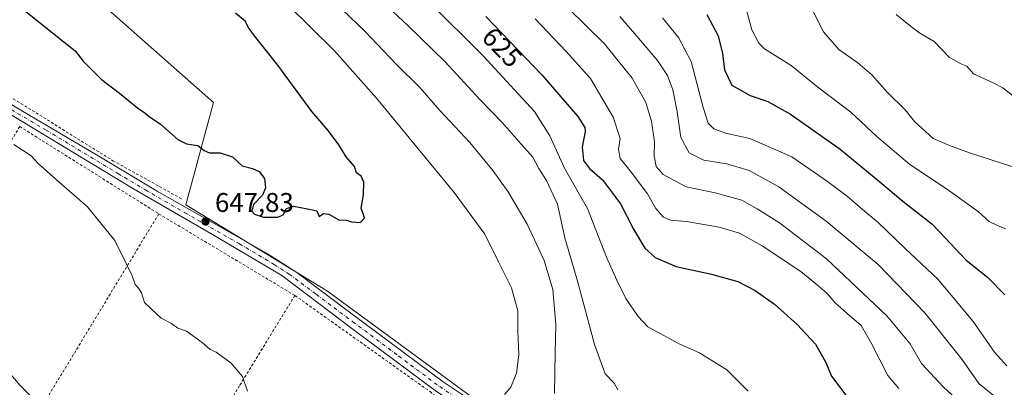
# Model space of a CAD drawing. Units: metres. Extents: x 593394 to 596823, y 4759143 to 4761503.
# Drawn here: x 593691 to 594056, y 4760364 to 4760500 of the extents above; entities that cross this region are included whole.
import ezdxf
from ezdxf.enums import TextEntityAlignment as Align

# ---------------------------------------------------------------- set-up
doc = ezdxf.new("R2010")
doc.units = ezdxf.units.M
doc.header["$MEASUREMENT"] = 0
doc.linetypes.add('DGN Style 2', pattern=[1.6480167562047852, 0.988810053722871, -0.6592067024819142])
doc.linetypes.add('DGN Style 4', pattern=[2.6384748266838614, 1.318413404963828, -0.6592067024819142, 0.001648016756204785, -0.6592067024819142])
for name, color, linetype, lineweight in [('Alambrada', 7, 'DGN Style 2', 0), ('Arbolado forestal CxS', 92, 'Continuous', 0), ('Camino Cxs', 7, 'Continuous', 0), ('Camino eje', 30, 'DGN Style 4', 13), ('Curva de nivel maestra', 30, 'Continuous', 30), ('Curva de nivel normal', 30, 'Continuous', 0), ('Prado CxS', 92, 'Continuous', 0), ('Punto de cota en terreno', 7, 'Continuous', 0), ('Rótulo de curva de nivel directora', 7, 'Continuous', 0), ('Rótulo de punto de cota en terreno', 7, 'Continuous', 0), ('Suelo desnudo CxS', 253, 'Continuous', 0)]:
    doc.layers.add(name, color=color, linetype=linetype, lineweight=lineweight)
doc.styles.add('Style-Arial', font='txt')

# ---------------------------------------------------------------- blocks, each defined once
blk = doc.blocks.new('*U17')
at = {"layer": 'Prado CxS', "color": 92, "linetype": 'Continuous', "lineweight": 0}
blk.add_polyline3d([(593417.1812000005, 4759792.5482, 629.4584999999934), (593402.5702999998, 4760862.2202, 646.5997999999963), (593416.1171000004, 4760847.047499999, 646.7445000000008), (593430.9272999996, 4760829.623500001, 647.1024000000034), (593451.6731000004, 4760798.142899999, 646.5133999999962), (593462.2905000001, 4760793.904300001, 646.4701999999961), (593470.1312999995, 4760783.449899999, 646.4717999999993), (593470.1310999999, 4760774.7379, 646.3983000000007), (593477.2188999997, 4760759.726500001, 646.007500000007), (593504.0859000003, 4760752.131300001, 646.2513999999937), (593527.7938999999, 4760743.8233, 645.8509999999952), (593556.4360999997, 4760703.612700001, 648.1144000000058), (593590.0025000004, 4760665.638900001, 649.278999999995), (593582.7213000003, 4760648.165899999, 649.2130000000034), (593617.5915000001, 4760607.511499999, 651.3643000000011), (593691.9288999997, 4760544.785499999, 653.4416999999958), (593697.7515000004, 4760527.3123, 652.4321999999956), (593762.8936999999, 4760469.625700001, 651.3285000000033), (593752.6999000004, 4760431.768300001, 648.0494000000035), (593805.1206999999, 4760399.735099999, 648.3951999999991), (593890.8532999996, 4760336.852499999, 639.9946000000054), (593851.0528999995, 4760257.522700001, 637.5531999999948), (593791.1584999999, 4760160.8551, 627.8643000000011), (593760.0647, 4760101.683499999, 620.6572000000015)], dxfattribs=at)
blk = doc.blocks.new('5PATER')
at = {"layer": 'Suelo desnudo CxS', "linetype": 'Continuous', "lineweight": 0}
h = blk.add_hatch(color=51, dxfattribs=at)
edge = h.paths.add_edge_path()
edge.add_ellipse((0, 0), major_axis=(-0.1095731443231308, -0.1110710700762829), ratio=0.9994222409660322, start_angle=0, end_angle=360)

msp = doc.modelspace()

# ---------------------------------------------------------------- linework, layer by layer
at = {"layer": 'Alambrada', "color": 7, "linetype": 'DGN Style 2', "lineweight": 0, "extrusion": (-0.01155254076107147, 0.007252303743794964, 0.9999069671186274), "elevation": 28312.27221837171, "flags": 128}
msp.add_lwpolyline([(593658.9901639562, 4760380.590821927), (593710.4963101194, 4760348.259971681)], dxfattribs=at)
at = {"layer": 'Alambrada', "color": 7, "linetype": 'DGN Style 2', "lineweight": 0, "extrusion": (-0.07640457124697768, 0.0458518403358151, 0.9960220631242989), "elevation": 173554.6711861562, "flags": 128}
msp.add_lwpolyline([(-4387341.877182924, -1932697.421540386), (-4387341.877182924, -1932638.419413253)], dxfattribs=at)
at = {"layer": 'Alambrada', "color": 7, "linetype": 'DGN Style 2', "lineweight": 0}
for points in [[(593405.3956000004, 4760655.376900001, 639.5963999999949), (593406.3000999996, 4760654.870100001, 639.680600000007), (593414.4801000003, 4760650.2601, 641.3803999999947), (593433.0701000001, 4760639.7601, 640.7042999999976), (593452.3201000001, 4760627.280099999, 641.372000000003), (593482.8300999999, 4760603.120100001, 641.0387000000047), (593537.6401000004, 4760568.2401, 643.3274999999994), (593613.8000999996, 4760518.720100001, 645.3665000000037), (593680.3901000004, 4760476.2401, 647.3702000000048), (593725.6401000004, 4760448.0701, 648.5179000000062), (593751.0000999998, 4760434.0001, 650.9671999999991)], [(593691.1401000004, 4760460.7301, 646.6662999999971), (593637.6001000004, 4760371.6801, 636.3861000000034), (593587.9200999998, 4760288.960100001, 627.1079999999929), (593542.4600999998, 4760215.040100001, 621.7728000000062), (593499.2701000003, 4760143.840100001, 619.1168999999937), (593486.5500999996, 4760123.1601, 622.0831999999937), (593461.0301000001, 4760081.630100001, 623.0234000000055)], [(593742.6401000004, 4760428.4001, 647.4958000000044), (593700.3901000004, 4760358.720100001, 640.9072000000015), (593641.6700999998, 4760262.960100001, 627.6971000000049), (593606.9801000003, 4760205.040100001, 625.1931000000042), (593580.9101, 4760162.3201, 620.8190000000031), (593555.9001000002, 4760119.9301, 615.3892000000051), (593511.0500999996, 4760046.090100001, 627.0783999999985)], [(593793.0301000001, 4760398.1601, 652.7532999999967), (593772.5100999996, 4760364.720100001, 645.6491999999998), (593748.9600999998, 4760325.4301, 641.9903000000049), (593705.4600999998, 4760250.800100001, 626.9833000000071), (593654.6201, 4760167.6801, 623.2535999999964), (593601.7801000001, 4760076.0001, 622.9856), (593563.2801000001, 4760012.0801, 618.6217000000033)], [(593793.0301000001, 4760398.1601, 652.7532999999967), (593843.0301000001, 4760362.5601, 648.7768999999971), (593886.6001000004, 4760326.960100001, 642.1224999999977), (593861.4801000003, 4760281.270099999, 640.6199999999953), (593828.5500999996, 4760223.8301, 635.8850999999995), (593799.2600999996, 4760172.4001, 630.5767999999953), (593768.5500999996, 4760116.4001, 625.1487000000052)]]:
    msp.add_polyline3d(points, dxfattribs=at)
at = {"layer": 'Arbolado forestal CxS', "color": 92, "linetype": 'Continuous', "lineweight": 0}
for points in [[(593402.5702999998, 4760862.2202, 646.5997999999963), (593416.1171000004, 4760847.047499999, 646.7445000000008), (593430.9272999996, 4760829.623500001, 647.1024000000034), (593451.6731000004, 4760798.142899999, 646.5133999999962), (593462.2905000001, 4760793.904300001, 646.4701999999961), (593470.1312999995, 4760783.449899999, 646.4717999999993), (593470.1310999999, 4760774.7379, 646.3983000000007), (593477.2188999997, 4760759.726500001, 646.007500000007), (593504.0859000003, 4760752.131300001, 646.2513999999937), (593527.7938999999, 4760743.8233, 645.8509999999952), (593556.4360999997, 4760703.612700001, 648.1144000000058), (593590.0025000004, 4760665.638900001, 649.278999999995), (593582.7213000003, 4760648.165899999, 649.2130000000034), (593617.5915000001, 4760607.511499999, 651.3643000000011), (593691.9288999997, 4760544.785499999, 653.4416999999958), (593697.7515000004, 4760527.3123, 652.4321999999956), (593762.8936999999, 4760469.625700001, 651.3285000000033), (593752.6999000004, 4760431.768300001, 648.0494000000035), (593805.1206999999, 4760399.735099999, 648.3951999999991), (593890.8532999996, 4760336.852499999, 639.9946000000054)], [(594132.9206999998, 4760156.785499999, 626.3341999999975), (594078.7467, 4760203.588099999, 630.0576000000001), (594041.4149000002, 4760231.971700001, 631.3546999999963), (593971.4773000004, 4760286.764900001, 632.450800000006), (593890.8532999996, 4760336.852499999, 639.9946000000054), (593805.1206999999, 4760399.735099999, 648.3951999999991), (593752.6999000004, 4760431.768300001, 648.0494000000035), (593762.8936999999, 4760469.625700001, 651.3285000000033), (593697.7515000004, 4760527.3123, 652.4321999999956), (593691.9288999997, 4760544.785499999, 653.4416999999958), (593617.5915000001, 4760607.511499999, 651.3643000000011), (593582.7213000003, 4760648.165899999, 649.2130000000034), (593590.0025000004, 4760665.638900001, 649.278999999995), (593556.4360999997, 4760703.612700001, 648.1144000000058), (593527.7938999999, 4760743.8233, 645.8509999999952)]]:
    msp.add_polyline3d(points, dxfattribs=at)
at = {"layer": 'Camino Cxs', "color": 7, "linetype": 'Continuous', "lineweight": 0}
for points in [[(593681.8400999998, 4760472.4801, 646.7838000000047), (593721.7200999996, 4760448.960100001, 647.9899000000005), (593742.0701000001, 4760436.8301, 648.6462999999932), (593782.5000999998, 4760413.8301, 651.9934000000068), (593793.6801000005, 4760406.640100001, 660.6395000000048), (593813.6901000004, 4760391.6801, 661.4101999999984), (593847.8400999998, 4760366.1601, 650.5130999999965), (593867.8800999997, 4760352.880100001, 656.0617000000057)], [(593681.8400999998, 4760472.4801, 646.7838000000047), (593721.7200999996, 4760448.960100001, 647.9899000000005), (593742.0701000001, 4760436.8301, 648.6462999999932), (593782.5000999998, 4760413.8301, 651.9934000000068), (593793.6801000005, 4760406.640100001, 660.6395000000048), (593813.6901000004, 4760391.6801, 661.4101999999984), (593847.8400999998, 4760366.1601, 650.5130999999965), (593867.8800999997, 4760352.880100001, 656.0617000000057)], [(593845.3701, 4760362.6601, 648.025999999998), (593815.1201, 4760385.2601, 657.5209999999934), (593788.1601, 4760405.520099999, 654.5804000000062), (593762.5601000005, 4760420.720100001, 648.4140000000043), (593733.3201000001, 4760437.6801, 651.5470999999961), (593680.0800999999, 4760469.8101, 646.0564000000013)], [(594034.4056000002, 4760227.272700001, 635.5494000000035), (594034.3400999998, 4760232.280099999, 639.297200000001), (594033.1401000004, 4760233.340100001, 639.0733000000037), (594027.1101000002, 4760236.5601, 638.2069000000047), (594019.6001000004, 4760241.590100001, 634.3745999999956), (594000.6501000002, 4760254.590100001, 642.2529000000068), (593984.4101, 4760266.2501, 642.005999999994), (593970.1001000004, 4760277.270099999, 640.686799999996), (593953.9501, 4760290.870100001, 635.3888000000006), (593940.4200999998, 4760301.600099999, 635.0984999999928), (593936.1901000004, 4760304.2501, 635.7581000000064), (593923.0100999996, 4760311.130100001, 643.2317000000039), (593912.7500999998, 4760317.100099999, 646.109700000001), (593895.4401000004, 4760326.7601, 642.8116000000009), (593883.2500999998, 4760333.8301, 643.2761000000028), (593879.9001000002, 4760336.1801, 644.7252000000008), (593868.9200999998, 4760346.520099999, 650.6569000000018), (593865.3400999998, 4760349.420100001, 651.8276999999945), (593845.3701, 4760362.6601, 648.025999999998), (593815.1201, 4760385.2601, 657.5209999999934), (593788.1601, 4760405.520099999, 654.5804000000062), (593762.5601000005, 4760420.720100001, 648.4140000000043), (593733.3201000001, 4760437.6801, 651.5470999999961), (593680.0800999999, 4760469.8101, 646.0564000000013)]]:
    msp.add_polyline3d(points, dxfattribs=at)
at = {"layer": 'Camino eje', "color": 30, "linetype": 'DGN Style 4', "lineweight": 13}
msp.add_polyline3d([(593680.9600999998, 4760471.145099999, 646.4055999999982), (593700.9001000002, 4760459.3851, 647.0160999999935), (593727.5201000003, 4760443.3201, 647.7263999999996), (593737.6951000001, 4760437.255100001, 649.437300000005), (593752.3151000004, 4760428.7751, 649.911500000002), (593772.5301000001, 4760417.2751, 648.7727000000014), (593785.3300999999, 4760409.675100001, 654.6735999999946), (593790.9200999998, 4760406.0801, 658.3611999999994), (593800.9250999996, 4760398.600099999, 654.2259000000049), (593814.4051000001, 4760388.470100001, 659.8340000000027), (593831.4801000003, 4760375.710100001, 648.423299999995), (593846.6051000003, 4760364.4101, 649.0962000000001), (593856.5900999998, 4760357.790100001, 653.4714999999997)], dxfattribs=at)
at = {"layer": 'Curva de nivel maestra', "color": 30, "linetype": 'Continuous', "lineweight": 30, "flags": 128}
for points, elevation in [([(593693.4299999997, 4760503.380100001), (593707.4199999999, 4760492.110099999), (593711.6900000004, 4760488.800100001), (593714.6699999999, 4760484.9101), (593721.3600000005, 4760478.3101), (593728.0300000003, 4760473.130100001), (593734.7300000006, 4760467.600099999), (593737.6100000005, 4760465.710100001), (593739.0999999996, 4760464.390100001), (593743.29, 4760461.5701), (593749.6600000003, 4760455.940099999), (593752.9100000003, 4760454.290100001), (593757.0899999999, 4760453.7301), (593759.4299999997, 4760451.800100001), (593761.3899999997, 4760451.0001), (593765.3399999999, 4760450.960100001), (593769.8799999999, 4760449.5001), (593773.5499999998, 4760446.130100001), (593777.3099999996, 4760445.2401), (593779.7599999999, 4760444.090100001), (593781.7199999997, 4760441.440099999), (593782.1900000004, 4760437.9801), (593781.0199999996, 4760435.3201), (593777.7199999997, 4760431.870100001), (593777.1200000001, 4760429.3301), (593778.1100000005, 4760428.2401), (593781.4400000004, 4760427.110099999), (593786.7100000001, 4760427.190099999), (593788.6699999999, 4760428.0701), (593789.8600000005, 4760430.3201), (593792.4400000004, 4760431.220100001), (593797.6699999999, 4760430.290100001), (593801.0999999996, 4760429.4901), (593801.9400000004, 4760427.470100001), (593803.5800000001, 4760428.530099999), (593805.54, 4760428.340100001), (593809.2800000003, 4760426.2301), (593812.0599999996, 4760426.0101), (593813.9199999999, 4760425.4001), (593817.2000000002, 4760425.2501), (593818.7199999997, 4760426.860099999), (593818.3200000003, 4760428.390100001), (593817.5199999996, 4760430.440099999), (593818.3600000005, 4760435.4901), (593818.54, 4760440.1601), (593817.4900000002, 4760442.4101), (593815.8600000005, 4760443.630100001), (593815.04, 4760445.940099999), (593812.04, 4760449.460100001), (593809.2599999999, 4760453.890100001), (593805.3499999996, 4760459.2301), (593799.3200000003, 4760466.340100001), (593786.7400000002, 4760483.5101), (593778.0599999996, 4760494.280099999), (593775.7199999997, 4760497.550100001), (593774.7199999997, 4760499.590100001), (593770.9800000006, 4760502.6601)], 650), ([(593863.7000000002, 4760501.420100001), (593884.4699999997, 4760479.860099999), (593897.7100000001, 4760464.420100001), (593900.3700000001, 4760460.350099999), (593900.4900000002, 4760458.940099999), (593899.4000000004, 4760453.130100001), (593899.8700000001, 4760448.120100001), (593902.1200000001, 4760445.130100001), (593906.8200000003, 4760441.030099999), (593913.54, 4760432.1601), (593918.3899999997, 4760422.670100001), (593922.5499999998, 4760415.630100001), (593926.3899999997, 4760412.220100001), (593934.1399999997, 4760408.9001), (593947.2100000001, 4760406.090100001), (593956.9400000004, 4760403.3101), (593963.3499999996, 4760400.0001), (593970.5499999998, 4760394.920100001), (593978.9900000002, 4760387.470100001), (593985.6900000004, 4760380.100099999), (593989.4800000006, 4760373.6501), (593991.5999999996, 4760368.3201), (593997.7100000001, 4760360.220100001)], 625), ([(593945.5, 4760502.200099999), (593949.7300000006, 4760494.300100001), (593951.2699999996, 4760487.7301), (593952.0099999999, 4760481.670100001), (593954.75, 4760476.040100001), (593961.5599999996, 4760472.1801), (593968.0999999996, 4760470.0101), (593976.5099999999, 4760465.3101), (593994.9100000003, 4760452.300100001), (594009.5300000003, 4760440.3101), (594018.0300000003, 4760433.140100001), (594028.7800000003, 4760424.720100001), (594031.7000000002, 4760421.5601), (594041.4199999999, 4760411.3101), (594049.5, 4760404.880100001), (594055.8600000005, 4760398.420100001)], 600)]:
    msp.add_lwpolyline(points, dxfattribs=dict(at, elevation=elevation))
at = {"layer": 'Curva de nivel normal', "color": 30, "linetype": 'Continuous', "lineweight": 0, "flags": 128}
for points, elevation in [([(593912.5700000003, 4760363.220000001), (593911.2400000002, 4760365.74), (593907.8799999999, 4760369.180000001), (593903.9699999997, 4760380.08), (593897.7199999997, 4760403.15), (593892.8899999997, 4760419.49), (593890.1699999999, 4760432.01), (593886.1399999997, 4760440.76), (593883.2699999996, 4760445.220000001), (593881.1200000001, 4760449.41), (593876.7800000003, 4760454.220000001), (593869.8399999999, 4760462.09), (593861.4800000006, 4760470.689999999), (593848.5599999996, 4760484.84), (593834.7699999996, 4760498.140000001), (593811.1900000004, 4760520.380000001)], 635), ([(593889.0599999996, 4760361.91), (593889.3600000005, 4760377.07), (593889.5899999999, 4760387.369999999), (593888.4699999997, 4760400.41), (593885.3399999999, 4760411.119999999), (593878.9500000002, 4760424.59), (593872.0199999996, 4760436.539999999), (593866.3399999999, 4760444.439999999), (593857.7300000006, 4760454.82), (593846.7199999997, 4760466.67), (593839.2300000006, 4760475.119999999), (593830.5899999999, 4760483.74), (593818.9199999999, 4760495.980000001), (593802.3300000001, 4760511.92)], 640.0000000000001), ([(593982.6100000005, 4760507.880000001), (593988.6699999999, 4760495.74), (593994.3300000001, 4760489.220000001), (594001.3799999999, 4760484.289999999), (594006.54, 4760479.82), (594012.2199999997, 4760473.51), (594018.8600000005, 4760466.9), (594022.4199999999, 4760462.600000001), (594029.2800000003, 4760456.27), (594035.3799999999, 4760453.710000001), (594042.7699999996, 4760450.99), (594058.3799999999, 4760445.930000001)], 590), ([(593870.6399999997, 4760361.5), (593872.9400000004, 4760364.24), (593875.0099999999, 4760369.350000001), (593875.8799999999, 4760376.24), (593875.5300000003, 4760385.039999999), (593875.54, 4760392.449999999), (593873.2000000002, 4760401.02), (593868.4100000003, 4760410.58), (593863.3099999996, 4760420.92), (593852.0300000003, 4760436.26), (593823.2000000002, 4760471.26), (593807.7300000006, 4760488.76), (593790.2599999999, 4760505.930000001)], 645), ([(593960.75, 4760362.76), (593952.9600000001, 4760370.65), (593942.8300000001, 4760376.970000001), (593935.2800000003, 4760380.230000001), (593923.6799999997, 4760386.57), (593920.04, 4760390.33), (593915.5700000003, 4760397.08), (593912.1500000004, 4760403.890000001), (593908.2999999998, 4760412.4), (593901.3200000003, 4760430.32), (593892.7999999998, 4760445.32), (593887.4299999997, 4760457.25), (593881.7100000001, 4760466.300000001), (593875.6900000004, 4760472.890000001), (593862.6799999997, 4760486.890000001), (593842.6500000004, 4760506.9)], 630), ([(594045.5999999996, 4760352.890000001), (594033.0899999999, 4760364.230000001), (594024.9900000002, 4760372.939999999), (594020.7100000001, 4760380.230000001), (594012.1600000003, 4760390.609999999), (593989.8099999996, 4760411.76), (593972.3899999997, 4760425.119999999), (593964.1699999999, 4760430.24), (593958.4400000004, 4760433.5), (593948.5899999999, 4760436.210000001), (593937.8399999999, 4760438.4), (593929.3899999997, 4760442.970000001), (593926.75, 4760445.980000001), (593926.0099999999, 4760449.76), (593926.0800000001, 4760455.02), (593925.0700000003, 4760462.680000001), (593922.9000000004, 4760469.630000001), (593917.8799999999, 4760478.600000001), (593907.5700000003, 4760491.300000001), (593894.0899999999, 4760504.710000001)], 615.0000000000001), ([(594056.2400000002, 4760422.859999999), (594053.3499999996, 4760423.970000001), (594050, 4760425.619999999), (594046.0099999999, 4760429.100000001), (594034.6299999999, 4760437.449999999), (594020.6299999999, 4760446.710000001), (594008.4500000002, 4760457.07), (593998.7999999998, 4760466.08), (593986.6399999997, 4760475.34), (593976.6600000003, 4760483.279999999), (593966.8499999996, 4760489.5), (593964.7400000002, 4760491.560000001), (593962.2000000002, 4760496.58), (593959.4900000002, 4760506.59)], 595), ([(594016.5599999996, 4760363.779999999), (594012.54, 4760368.49), (594006.5999999996, 4760380.09), (594002.5999999996, 4760387.08), (593997.2800000003, 4760391.59), (593993.0199999996, 4760395.480000001), (593990.0499999998, 4760398.850000001), (593985.6799999997, 4760402.630000001), (593980.2999999998, 4760407.02), (593965.9299999997, 4760416.609999999), (593957.5599999996, 4760421.210000001), (593950.0599999996, 4760423.41), (593937.9299999997, 4760425.529999999), (593932.0899999999, 4760426.08), (593929.4699999997, 4760427.180000001), (593926.5999999996, 4760430.4), (593923.5800000001, 4760435.77), (593917.1399999997, 4760444.369999999), (593913.4299999997, 4760448.949999999), (593912.7599999999, 4760452.380000001), (593913.3700000001, 4760456.32), (593910.8600000005, 4760464.140000001), (593902.4900000002, 4760478.49), (593893.4600000001, 4760488.5), (593881.9800000006, 4760500.560000001)], 620), ([(593913.2999999998, 4760501.470000001), (593919.5499999998, 4760494.140000001), (593927.1900000004, 4760485.230000001), (593930.9699999997, 4760479.619999999), (593932.9000000004, 4760474.279999999), (593934.5, 4760466.140000001), (593935.8799999999, 4760456.630000001), (593938.9600000001, 4760450.980000001), (593944.4400000004, 4760448.230000001), (593952.9199999999, 4760446.92), (593961.1699999999, 4760444.460000001), (593972.1799999997, 4760438.460000001), (593989.6699999999, 4760425.65), (594008.8899999997, 4760409.65), (594026.2300000006, 4760391.75), (594039.8700000001, 4760374.58), (594046.1500000004, 4760365.539999999), (594054.0800000001, 4760359.16)], 610), ([(594056.5199999996, 4760372.130000001), (594051.9699999997, 4760377.230000001), (594044.1399999997, 4760388.480000001), (594031.0300000003, 4760404.17), (594019.0700000003, 4760415.390000001), (594008.8799999999, 4760425.180000001), (594003.1699999999, 4760430.02), (593997.5899999999, 4760434.789999999), (593990.1100000005, 4760440.350000001), (593976.9699999997, 4760449.51), (593961.3700000001, 4760456.300000001), (593952.3700000001, 4760458.220000001), (593948.0700000003, 4760459.859999999), (593946.0199999996, 4760462), (593944.1900000004, 4760467.800000001), (593939.7400000002, 4760484.859999999), (593934.9600000001, 4760493.66), (593929.0499999998, 4760500.99)], 605), ([(594059.2199999997, 4760471.730000001), (594055.1100000005, 4760475.109999999), (594051.7000000002, 4760476.779999999), (594048.3200000003, 4760478.430000001), (594044.25, 4760480.199999999), (594041.79, 4760483.100000001), (594039.3399999999, 4760484.060000001), (594035.1600000003, 4760486.369999999), (594029.6500000004, 4760492.16), (594024.3499999996, 4760495.34), (594020.7999999998, 4760498.029999999), (594015.5700000003, 4760502.25)], 585), ([(593689.0099999999, 4760454.09), (593695.3399999999, 4760449.859999999), (593697.9600000001, 4760447), (593704.7400000002, 4760440.980000001), (593716.2800000003, 4760430.980000001), (593726.3600000005, 4760418.5), (593730.6600000003, 4760409.710000001), (593732.8200000003, 4760405.5), (593733.8399999999, 4760402.220000001), (593735.0800000001, 4760400.939999999), (593736.2100000001, 4760399.130000001), (593737.4000000004, 4760395.57), (593739.8799999999, 4760393.07), (593743.4699999997, 4760389.789999999), (593747.2999999998, 4760387.810000001), (593749.7100000001, 4760386.050000001), (593752.8700000001, 4760384.930000001), (593758.7400000002, 4760380.82), (593761.7000000002, 4760378.199999999), (593763.8899999997, 4760377.199999999), (593769.4299999997, 4760373.119999999), (593773.6600000003, 4760368.199999999), (593775.4500000002, 4760362.689999999)], 645), ([(593683.7599999999, 4760373.619999999), (593691.2300000006, 4760365.01), (593695.7199999997, 4760360.359999999)], 640.0000000000001)]:
    msp.add_lwpolyline(points, dxfattribs=dict(at, elevation=elevation))
at = {"layer": 'Prado CxS', "color": 92, "linetype": 'Continuous', "lineweight": 0}
msp.add_polyline3d([(593402.5702999998, 4760862.2202, 646.5997999999963), (593416.1171000004, 4760847.047499999, 646.7445000000008), (593430.9272999996, 4760829.623500001, 647.1024000000034), (593451.6731000004, 4760798.142899999, 646.5133999999962), (593462.2905000001, 4760793.904300001, 646.4701999999961), (593470.1312999995, 4760783.449899999, 646.4717999999993), (593470.1310999999, 4760774.7379, 646.3983000000007), (593477.2188999997, 4760759.726500001, 646.007500000007), (593504.0859000003, 4760752.131300001, 646.2513999999937), (593527.7938999999, 4760743.8233, 645.8509999999952), (593556.4360999997, 4760703.612700001, 648.1144000000058), (593590.0025000004, 4760665.638900001, 649.278999999995), (593582.7213000003, 4760648.165899999, 649.2130000000034), (593617.5915000001, 4760607.511499999, 651.3643000000011), (593691.9288999997, 4760544.785499999, 653.4416999999958), (593697.7515000004, 4760527.3123, 652.4321999999956), (593762.8936999999, 4760469.625700001, 651.3285000000033), (593752.6999000004, 4760431.768300001, 648.0494000000035), (593805.1206999999, 4760399.735099999, 648.3951999999991), (593890.8532999996, 4760336.852499999, 639.9946000000054)], dxfattribs=at)

# ---------------------------------------------------------------- block references
msp.add_blockref('*U17', (0, 0), dxfattribs=at)
at = {"layer": 'Punto de cota en terreno', "color": 7, "linetype": 'Continuous', "lineweight": 0, "xscale": 10, "yscale": 10, "zscale": 10}
msp.add_blockref('5PATER', (593759.9100000003, 4760425.58, 647.8300000000017), dxfattribs=at)

# ---------------------------------------------------------------- texts
at = {"layer": 'Rótulo de curva de nivel directora', "color": 7, "linetype": 'Continuous', "lineweight": 0, "style": 'Style-Arial'}
msp.add_text('625', height=7.000000000000002, rotation=313.9307353346342, dxfattribs=at).set_placement((593869.7293805502, 4760490.064381898), align=Align.MIDDLE_CENTER)
at = {"layer": 'Rótulo de punto de cota en terreno', "color": 7, "linetype": 'Continuous', "lineweight": 0, "style": 'Style-Arial'}
msp.add_text('647,83', height=7.000000000000002, dxfattribs=at).set_placement((593763.4378000004, 4760429.107799999))

doc.saveas('drawing.dxf')
